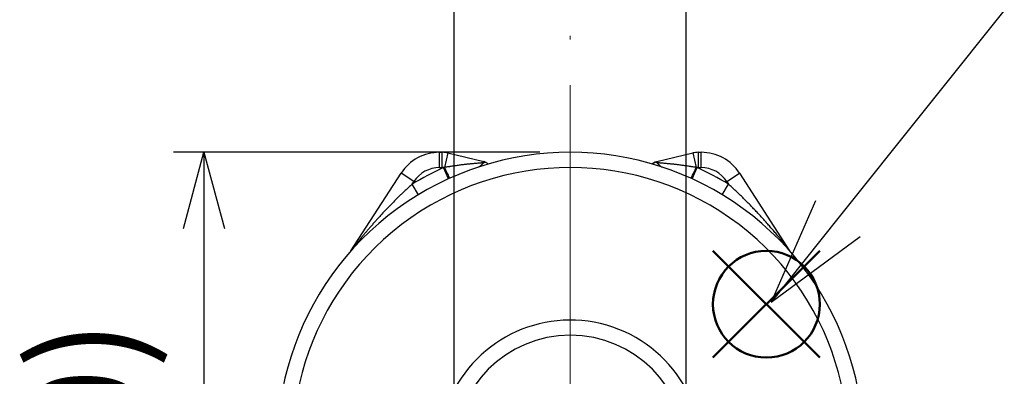
# Model space of a CAD drawing. Units: millimetres. Extents: x 303 to 496, y 93 to 373.
# Drawn here: x 361 to 393, y 229 to 240 of the extents above; entities that cross this region are included whole.
import ezdxf

# ---------------------------------------------------------------- set-up
doc = ezdxf.new("R2010")
doc.units = ezdxf.units.MM
doc.linetypes.add('AM_ISO08W050', pattern=[18, 12, -1.5, 3, -1.5])
doc.layers.add('AM_12', color=7, linetype='Continuous', lineweight=50, plot=False)
for name, color, linetype, lineweight in [('AM_5', 3, 'Continuous', 25), ('AM_7', 4, 'AM_ISO08W050', 25), ('TK1', 7, 'Continuous', 25)]:
    doc.layers.add(name, color=color, linetype=linetype, lineweight=lineweight)
doc.styles.add('ACISOTS', font='isocp.shx', dxfattribs={"height": 1, "bigfont": 'extfont.shx'})
doc.styles.get("Standard").update_dxf_attribs({"font": 'ISOCP.SHX', "bigfont": 'EXTFONT.SHX'})
doc.dimstyles.new('AM_ISO$0', dxfattribs={"dimtxt": 3.5, "dimasz": 2.5, "dimexe": 1, "dimexo": 1, "dimgap": 1.5, "dimtad": 1, "dimdsep": 46, "dimtxsty": 'STANDARD', "dimblk": 'OPEN30', "dimcen": 0, "dimclrd": 3, "dimclre": 3, "dimclrt": 2, "dimadec": 0, "dimazin": 2, "dimtp": 0.1, "dimtm": 0.1, "dimtfac": 0.71, "dimtmove": 0, "dimatfit": 3, "dimldrblk": 'OPEN30', "dimfxl": 1, "dimlwd": -1, "dimlwe": -1, "dimarcsym": 0})

# ---------------------------------------------------------------- blocks, each defined once
blk = doc.blocks.new('_Open30')
at = {"color": 0, "linetype": 'ByBlock', "lineweight": -2}
for p, q in [((-1, 0.268), (0, 0)), ((0, 0), (-1, -0.268)), ((0, 0), (-1, 0))]:
    blk.add_line(p, q, dxfattribs=at)
blk = doc.blocks.new('*D20')
at = {"layer": 'AM_5', "color": 3}
for p, q in [((375.216, 227.113), (375.216, 242.439)), ((382.816, 227.148), (382.816, 242.439)), ((372.716, 241.439), (370.216, 241.439)), ((375.216, 241.439), (382.816, 241.439)), ((385.316, 241.439), (387.816, 241.439))]:
    blk.add_line(p, q, dxfattribs=at)
at = {"layer": 'Defpoints', "color": 0}
for p in [(382.816, 241.439), (375.216, 226.113), (382.816, 226.148)]:
    blk.add_point(p, dxfattribs=at)
at = {"layer": 'AM_5', "color": 3, "xscale": 2.5, "yscale": 2.5, "zscale": 2.5}
blk.add_blockref('_Open30', (375.216, 241.439), dxfattribs=at)
at = {"layer": 'AM_5', "color": 3, "xscale": 2.5, "yscale": 2.5, "zscale": 2.5, "rotation": 180}
blk.add_blockref('_Open30', (382.816, 241.439), dxfattribs=at)
at = {"layer": 'AM_5', "color": 2, "insert": (379.016, 244.689), "char_height": 3.5, "attachment_point": 5}
blk.add_mtext('7.6', dxfattribs=at)
blk = doc.blocks.new('*S26')
at = {"layer": 'AM_12', "color": 4}
for p, q in [((383.689, 229.182), (387.189, 232.682)), ((383.689, 232.682), (387.189, 229.182))]:
    blk.add_line(p, q, dxfattribs=at)
blk.add_circle((385.439, 230.932), 1.75, dxfattribs=at)
blk = doc.blocks.new('*S28')
at = {"layer": 'AM_5', "color": 3}
blk.add_line((399.499, 248.427), (387.777, 233.74), dxfattribs=at)
at = {"layer": 'AM_5', "color": 3, "linetype": 'Continuous'}
for p, q in [((387.044, 234.325), (385.593, 231.004)), ((387.777, 233.74), (385.593, 231.004)), ((385.593, 231.004), (388.51, 233.155))]:
    blk.add_line(p, q, dxfattribs=at)
at = {"layer": 'AM_5', "color": 3}
blk.add_circle((403.32, 253.214), 6.125, dxfattribs=at)
at = {"layer": 'AM_5', "color": 7, "insert": (403.32, 253.214), "char_height": 3.5, "attachment_point": 5, "style": 'ACISOTS'}
blk.add_mtext('1', dxfattribs=at)
blk = doc.blocks.new('*D24')
at = {"layer": 'AM_5', "color": 3}
for p, q in [((378.016, 235.913), (366.016, 235.913)), ((367.016, 233.413), (367.016, 218.913)), ((378.016, 216.413), (366.016, 216.413))]:
    blk.add_line(p, q, dxfattribs=at)
at = {"layer": 'Defpoints', "color": 0}
for p in [(379.016, 235.913), (367.016, 216.413), (379.016, 216.413)]:
    blk.add_point(p, dxfattribs=at)
at = {"layer": 'AM_5', "color": 3, "xscale": 2.5, "yscale": 2.5, "zscale": 2.5}
for p, rotation in [((367.016, 235.913), 90), ((367.016, 216.413), 270)]:
    blk.add_blockref('_Open30', p, dxfattribs=dict(at, rotation=rotation))
at = {"layer": 'AM_5', "color": 2, "insert": (363.591, 226.163), "char_height": 3.5, "attachment_point": 5, "rotation": 90}
blk.add_mtext('(20)', dxfattribs=at)

msp = doc.modelspace()

# ---------------------------------------------------------------- linework, layer by layer
at = {"layer": 'AM_7', "lineweight": 13}
msp.add_line((379.016, 226.113), (379.016, 239.729), dxfattribs=at)
at = {"layer": 'TK1'}
for p, q in [((374.733, 235.913), (374.822, 235.913)), ((374.733, 235.413), (374.733, 235.913)), ((374.822, 235.413), (374.822, 235.913)), ((375.008, 235.891), (374.894, 235.416)), ((375.008, 235.891), (376.186, 235.609)), ((381.846, 235.609), (383.024, 235.891)), ((383.024, 235.891), (383.138, 235.416)), ((383.211, 235.413), (383.211, 235.913)), ((383.211, 235.913), (383.3, 235.913)), ((383.3, 235.413), (383.3, 235.913)), ((376.186, 235.609), (376.186, 235.609)), ((381.816, 235.6), (381.816, 235.6)), ((371.832, 232.687), (373.473, 235.227)), ((373.893, 234.955), (373.473, 235.227)), ((374.733, 235.413), (374.822, 235.413)), ((375.03, 235.046), (374.864, 235.41)), ((383.003, 235.046), (383.169, 235.41)), ((383.211, 235.413), (383.3, 235.413)), ((384.139, 234.955), (384.559, 235.227)), ((384.559, 235.227), (386.2, 232.687)), ((373.835, 234.866), (373.893, 234.955)), ((374.042, 234.524), (373.835, 234.866)), ((383.99, 234.524), (384.197, 234.866)), ((384.139, 234.955), (384.197, 234.866))]:
    msp.add_line(p, q, dxfattribs=at)
for centre, radius, start, end in [((379.016, 226.313), 9.6, 341.4837, 198.5163), ((374.733, 234.413), 1.5, 90, 147.1329), ((374.822, 235.113), 0.8, 76.548, 90), ((383.211, 235.113), 0.8, 90, 103.452), ((383.3, 234.413), 1.5, 32.8671, 90), ((376.116, 235.317), 0.3, 70.5288, 76.466), ((379.016, 226.313), 9.1, 337.7759, 202.2241), ((379.016, 226.313), 10, 114.5351, 121.2056), ((374.733, 234.413), 1, 90, 147.1329), ((374.822, 235.113), 0.3, 81.9838, 90), ((383.211, 235.113), 0.3, 90, 98.0162), ((379.016, 226.313), 10, 58.7944, 65.4649), ((383.3, 234.413), 1, 32.8671, 90), ((371.496, 232.904), 0.4, 318.7633, 327.1329), ((386.536, 232.904), 0.4, 212.8671, 221.2367), ((379.016, 226.113), 4.3, 347.8174, 159.9269), ((379.016, 226.113), 3.8, 0, 180)]:
    msp.add_arc(centre, radius, start, end, dxfattribs=at)
for centre, major_axis, ratio, start_param, end_param in [((374.896, 235.425), (0.165, -0.364), 0.014118, 4.730623, 6.283185), ((383.136, 235.425), (-0.165, -0.364), 0.014124, 6.283185, 7.835748)]:
    msp.add_ellipse(centre, major_axis=major_axis, ratio=ratio, start_param=start_param, end_param=end_param, dxfattribs=at)
for points, knots in [([(376.18, 235.569), (376.174, 235.569), (376.167, 235.568), (376.161, 235.568), (376.152, 235.567), (376.143, 235.567), (376.134, 235.566), (376.125, 235.565), (376.116, 235.565), (376.107, 235.564), (376.097, 235.563), (376.088, 235.562), (376.078, 235.562), (376.068, 235.561), (376.059, 235.56), (376.049, 235.559), (376.039, 235.559), (376.029, 235.558), (376.019, 235.557), (376.008, 235.556), (375.998, 235.555), (375.988, 235.555), (375.967, 235.553), (375.946, 235.551), (375.925, 235.549), (375.906, 235.547), (375.887, 235.546), (375.868, 235.544), (375.848, 235.542), (375.829, 235.54), (375.81, 235.538), (375.79, 235.537), (375.77, 235.535), (375.751, 235.533), (375.731, 235.531), (375.711, 235.529), (375.691, 235.526), (375.671, 235.524), (375.65, 235.522), (375.63, 235.52), (375.61, 235.518), (375.59, 235.515), (375.569, 235.513), (375.549, 235.511), (375.528, 235.508), (375.508, 235.506), (375.487, 235.503), (375.466, 235.501), (375.446, 235.498), (375.423, 235.495), (375.4, 235.492), (375.377, 235.489), (375.354, 235.486), (375.331, 235.483), (375.308, 235.48), (375.285, 235.477), (375.262, 235.474), (375.239, 235.47), (375.216, 235.467), (375.193, 235.464), (375.17, 235.46), (375.147, 235.457), (375.124, 235.453), (375.101, 235.45), (375.09, 235.448), (375.078, 235.446), (375.067, 235.444), (375.061, 235.443), (375.055, 235.442), (375.049, 235.441), (375.043, 235.441), (375.038, 235.44), (375.032, 235.439), (375.009, 235.435), (374.986, 235.431), (374.963, 235.427), (374.94, 235.424), (374.917, 235.42), (374.894, 235.416)], [0, 0, 0, 0, 0.017479, 0.017479, 0.017479, 0.040715, 0.040715, 0.040715, 0.064384, 0.064384, 0.064384, 0.088444, 0.088444, 0.088444, 0.112844, 0.112844, 0.112844, 0.137644, 0.137644, 0.137644, 0.162572, 0.162572, 0.162572, 0.213258, 0.213258, 0.213258, 0.258346, 0.258346, 0.258346, 0.303909, 0.303909, 0.303909, 0.349867, 0.349867, 0.349867, 0.396141, 0.396141, 0.396141, 0.442711, 0.442711, 0.442711, 0.489486, 0.489486, 0.489486, 0.536425, 0.536425, 0.536425, 0.583487, 0.583487, 0.583487, 0.63557, 0.63557, 0.63557, 0.68772, 0.68772, 0.68772, 0.739895, 0.739895, 0.739895, 0.792073, 0.792073, 0.792073, 0.844174, 0.844174, 0.844174, 0.870218, 0.870218, 0.870218, 0.883238, 0.883238, 0.883238, 0.896255, 0.896255, 0.896255, 0.948144, 0.948144, 0.948144, 1, 1, 1, 1]), ([(376.18, 235.569), (376.18, 235.569), (376.18, 235.569), (376.179, 235.568), (376.179, 235.568), (376.177, 235.567), (376.175, 235.565), (376.173, 235.563), (376.171, 235.561), (376.168, 235.559), (376.166, 235.556), (376.163, 235.554), (376.161, 235.552), (376.159, 235.551), (376.153, 235.545), (376.142, 235.534), (376.129, 235.522), (376.119, 235.512), (376.108, 235.501), (376.1, 235.494), (376.095, 235.489), (376.093, 235.486), (376.089, 235.482), (376.083, 235.477), (376.078, 235.472), (376.069, 235.464), (376.06, 235.456), (376.051, 235.45), (376.048, 235.448), (376.047, 235.447), (376.046, 235.447), (376.046, 235.446), (376.044, 235.445), (376.04, 235.442), (376.037, 235.44), (376.035, 235.439), (376.034, 235.439), (376.032, 235.438), (376.029, 235.436), (376.025, 235.435), (376.023, 235.434)], [0, 0, 0, 0, 0.003745, 0.005574, 0.006477, 0.007373, 0.033336, 0.042338, 0.051315, 0.069187, 0.082618, 0.095974, 0.107622, 0.118818, 0.12995, 0.219016, 0.302978, 0.351993, 0.400275, 0.496235, 0.496395, 0.496529, 0.537317, 0.577915, 0.605743, 0.633441, 0.760901, 0.793376, 0.809539, 0.817603, 0.821632, 0.823645, 0.825657, 0.869586, 0.913155, 0.913792, 0.914428, 0.925127, 0.956554, 1, 1, 1, 1]), ([(376.18, 235.569), (376.182, 235.57), (376.183, 235.572), (376.185, 235.573), (376.187, 235.574), (376.188, 235.575), (376.19, 235.576), (376.191, 235.577), (376.192, 235.579), (376.194, 235.58), (376.195, 235.581), (376.197, 235.582), (376.198, 235.583), (376.2, 235.585), (376.203, 235.586), (376.205, 235.588), (376.207, 235.59), (376.208, 235.591), (376.21, 235.593), (376.211, 235.594), (376.212, 235.596), (376.212, 235.597), (376.212, 235.598), (376.211, 235.599), (376.211, 235.599), (376.211, 235.6), (376.21, 235.6), (376.209, 235.601), (376.209, 235.601), (376.208, 235.602), (376.208, 235.602), (376.207, 235.602), (376.206, 235.603), (376.206, 235.603), (376.205, 235.603), (376.204, 235.604), (376.203, 235.604), (376.202, 235.604), (376.202, 235.605), (376.201, 235.605), (376.199, 235.606), (376.196, 235.606), (376.194, 235.607), (376.193, 235.607), (376.191, 235.608), (376.19, 235.608), (376.189, 235.608), (376.189, 235.608), (376.188, 235.608), (376.188, 235.609), (376.187, 235.609), (376.186, 235.609)], [0, 0, 0, 0, 0.061735, 0.061735, 0.061735, 0.123467, 0.123467, 0.123467, 0.185186, 0.185186, 0.185186, 0.246904, 0.246904, 0.246904, 0.370077, 0.370077, 0.370077, 0.493192, 0.493192, 0.493192, 0.619315, 0.619315, 0.619315, 0.682202, 0.682202, 0.682202, 0.745051, 0.745051, 0.745051, 0.776818, 0.776818, 0.776818, 0.808585, 0.808585, 0.808585, 0.840348, 0.840348, 0.840348, 0.87211, 0.87211, 0.87211, 0.935974, 0.935974, 0.935974, 0.967952, 0.967952, 0.967952, 0.983956, 0.983956, 0.983956, 1, 1, 1, 1]), ([(376.216, 235.6), (376.224, 235.597), (376.231, 235.594), (376.238, 235.591), (376.247, 235.587), (376.255, 235.583), (376.263, 235.579), (376.263, 235.579), (376.264, 235.578), (376.265, 235.578), (376.265, 235.578), (376.266, 235.577), (376.266, 235.577), (376.273, 235.573), (376.28, 235.569), (376.286, 235.564), (376.292, 235.56), (376.298, 235.556), (376.304, 235.551), (376.305, 235.551), (376.306, 235.55), (376.307, 235.549), (376.308, 235.548), (376.309, 235.547), (376.31, 235.547), (376.314, 235.543), (376.318, 235.539), (376.322, 235.535), (376.323, 235.534), (376.324, 235.534), (376.325, 235.533), (376.326, 235.532), (376.327, 235.53), (376.328, 235.529), (376.328, 235.529), (376.329, 235.529), (376.329, 235.529)], [0, 0, 0, 0, 0.0236821, 0.0236821, 0.0236821, 0.0518146, 0.0518146, 0.0518146, 0.053674, 0.053674, 0.053674, 0.0557664, 0.0557664, 0.0557664, 0.0804266, 0.0804266, 0.0804266, 0.1030304, 0.1030304, 0.1030304, 0.1072059, 0.1072059, 0.1072059, 0.1113934, 0.1113934, 0.1113934, 0.1296727, 0.1296727, 0.1296727, 0.1340622, 0.1340622, 0.1340622, 0.1392494, 0.1392494, 0.1392494, 0.1399802, 0.1399802, 0.1399802, 0.1399802]), ([(381.704, 235.529), (381.72, 235.546), (381.739, 235.561), (381.786, 235.589), (381.815, 235.601), (381.846, 235.609)], [0.0732901, 0.0732901, 0.0732901, 0.0732901, 0.0803828, 0.0803828, 0.08973253, 0.08973253, 0.08973253, 0.08973253]), ([(381.816, 235.6), (381.809, 235.597), (381.801, 235.594), (381.794, 235.591), (381.786, 235.587), (381.777, 235.583), (381.769, 235.579), (381.769, 235.579), (381.768, 235.578), (381.768, 235.578), (381.767, 235.578), (381.767, 235.577), (381.766, 235.577), (381.759, 235.573), (381.752, 235.569), (381.746, 235.564), (381.74, 235.56), (381.734, 235.556), (381.729, 235.551), (381.728, 235.551), (381.727, 235.55), (381.726, 235.549), (381.725, 235.548), (381.724, 235.547), (381.723, 235.547), (381.719, 235.543), (381.714, 235.539), (381.71, 235.535), (381.709, 235.534), (381.708, 235.534), (381.707, 235.533), (381.706, 235.532), (381.705, 235.53), (381.704, 235.529), (381.704, 235.529), (381.704, 235.529), (381.704, 235.529)], [0, 0, 0, 0, 0.0236821, 0.0236821, 0.0236821, 0.0518146, 0.0518146, 0.0518146, 0.053674, 0.053674, 0.053674, 0.0557664, 0.0557664, 0.0557664, 0.0804266, 0.0804266, 0.0804266, 0.1030304, 0.1030304, 0.1030304, 0.1072059, 0.1072059, 0.1072059, 0.1113934, 0.1113934, 0.1113934, 0.1296727, 0.1296727, 0.1296727, 0.1340622, 0.1340622, 0.1340622, 0.1392494, 0.1392494, 0.1392494, 0.1399802, 0.1399802, 0.1399802, 0.1399802]), ([(381.852, 235.569), (381.851, 235.57), (381.849, 235.572), (381.846, 235.574), (381.844, 235.575), (381.841, 235.577), (381.84, 235.579), (381.837, 235.581), (381.836, 235.582), (381.829, 235.587), (381.825, 235.59), (381.822, 235.594), (381.821, 235.596), (381.821, 235.598), (381.821, 235.599), (381.822, 235.6), (381.822, 235.6), (381.824, 235.602), (381.825, 235.602), (381.828, 235.604), (381.83, 235.604), (381.834, 235.606), (381.836, 235.606), (381.84, 235.607), (381.841, 235.608), (381.843, 235.608), (381.844, 235.608), (381.845, 235.608), (381.845, 235.609), (381.845, 235.609), (381.846, 235.609), (381.846, 235.609)], [0, 0, 0, 0, 0.061735, 0.061735, 0.123467, 0.123467, 0.185185, 0.185185, 0.246903, 0.246903, 0.493207, 0.493207, 0.619325, 0.619325, 0.682213, 0.682213, 0.745066, 0.745066, 0.808593, 0.808593, 0.872114, 0.872114, 0.935984, 0.935984, 0.967955, 0.967955, 0.983956, 0.983956, 0.991981, 0.991981, 1, 1, 1, 1]), ([(381.852, 235.569), (381.854, 235.567), (381.856, 235.566), (381.858, 235.564), (381.859, 235.564), (381.859, 235.563), (381.859, 235.563), (381.86, 235.563), (381.86, 235.562), (381.86, 235.562), (381.861, 235.562), (381.862, 235.561), (381.863, 235.56), (381.864, 235.559), (381.865, 235.558), (381.867, 235.556), (381.87, 235.554), (381.873, 235.551), (381.875, 235.549), (381.878, 235.546), (381.881, 235.544), (381.883, 235.541), (381.886, 235.539), (381.888, 235.536), (381.891, 235.534), (381.896, 235.529), (381.901, 235.525), (381.905, 235.52), (381.908, 235.518), (381.91, 235.515), (381.912, 235.513), (381.914, 235.511), (381.916, 235.509), (381.919, 235.507), (381.923, 235.502), (381.927, 235.498), (381.931, 235.494), (381.935, 235.49), (381.939, 235.487), (381.943, 235.483), (381.947, 235.479), (381.951, 235.476), (381.954, 235.472), (381.962, 235.466), (381.969, 235.46), (381.975, 235.454), (381.977, 235.453), (381.979, 235.452), (381.98, 235.451), (381.981, 235.45), (381.982, 235.45), (381.983, 235.449), (381.983, 235.448), (381.984, 235.448), (381.985, 235.447), (381.988, 235.445), (381.991, 235.443), (381.994, 235.441), (381.994, 235.441), (381.994, 235.441), (381.994, 235.441), (381.994, 235.441), (381.994, 235.441), (381.995, 235.441), (381.995, 235.441), (381.995, 235.441), (381.995, 235.441), (381.995, 235.441), (381.996, 235.44), (381.996, 235.44), (381.997, 235.44), (381.998, 235.439), (381.998, 235.439), (382, 235.438), (382.001, 235.438), (382.003, 235.437), (382.004, 235.436), (382.006, 235.436), (382.007, 235.435), (382.008, 235.435), (382.009, 235.434), (382.01, 235.434)], [0, 0, 0, 0, 0.033656, 0.033656, 0.033656, 0.039793, 0.039793, 0.039793, 0.045919, 0.045919, 0.045919, 0.058135, 0.058135, 0.058135, 0.082407, 0.082407, 0.082407, 0.130194, 0.130194, 0.130194, 0.175084, 0.175084, 0.175084, 0.219171, 0.219171, 0.219171, 0.303069, 0.303069, 0.303069, 0.343367, 0.343367, 0.343367, 0.38325, 0.38325, 0.38325, 0.460493, 0.460493, 0.460493, 0.534287, 0.534287, 0.534287, 0.607168, 0.607168, 0.607168, 0.746325, 0.746325, 0.746325, 0.77976, 0.77976, 0.77976, 0.796396, 0.796396, 0.796396, 0.812984, 0.812984, 0.812984, 0.878968, 0.878968, 0.878968, 0.880883, 0.880883, 0.880883, 0.882797, 0.882797, 0.882797, 0.886621, 0.886621, 0.886621, 0.89426, 0.89426, 0.89426, 0.909496, 0.909496, 0.909496, 0.939799, 0.939799, 0.939799, 0.9699, 0.9699, 0.9699, 1, 1, 1, 1]), ([(383.138, 235.416), (383.114, 235.42), (383.089, 235.424), (383.065, 235.428), (383.04, 235.432), (383.016, 235.436), (382.991, 235.44), (382.983, 235.441), (382.975, 235.443), (382.967, 235.444), (382.958, 235.445), (382.95, 235.447), (382.942, 235.448), (382.925, 235.451), (382.908, 235.453), (382.892, 235.456), (382.851, 235.462), (382.809, 235.468), (382.768, 235.474), (382.727, 235.48), (382.686, 235.485), (382.645, 235.49), (382.625, 235.493), (382.604, 235.496), (382.584, 235.498), (382.564, 235.501), (382.543, 235.503), (382.523, 235.506), (382.503, 235.508), (382.483, 235.511), (382.463, 235.513), (382.443, 235.515), (382.422, 235.518), (382.402, 235.52), (382.383, 235.522), (382.363, 235.524), (382.343, 235.526), (382.323, 235.528), (382.304, 235.53), (382.284, 235.532), (382.264, 235.534), (382.245, 235.536), (382.226, 235.538), (382.207, 235.54), (382.187, 235.542), (382.168, 235.544), (382.15, 235.545), (382.132, 235.547), (382.114, 235.549), (382.096, 235.55), (382.078, 235.552), (382.06, 235.553), (382.043, 235.555), (382.025, 235.556), (382.008, 235.557), (381.991, 235.559), (381.974, 235.56), (381.958, 235.561), (381.942, 235.563), (381.926, 235.564), (381.911, 235.565), (381.903, 235.566), (381.895, 235.566), (381.888, 235.567), (381.881, 235.567), (381.873, 235.568), (381.866, 235.568), (381.861, 235.568), (381.857, 235.569), (381.852, 235.569)], [0, 0, 0, 0, 0.05523, 0.05523, 0.05523, 0.110493, 0.110493, 0.110493, 0.129276, 0.129276, 0.129276, 0.148065, 0.148065, 0.148065, 0.185651, 0.185651, 0.185651, 0.278841, 0.278841, 0.278841, 0.37201, 0.37201, 0.37201, 0.418429, 0.418429, 0.418429, 0.464801, 0.464801, 0.464801, 0.511031, 0.511031, 0.511031, 0.557104, 0.557104, 0.557104, 0.602951, 0.602951, 0.602951, 0.64855, 0.64855, 0.64855, 0.693839, 0.693839, 0.693839, 0.738756, 0.738756, 0.738756, 0.782116, 0.782116, 0.782116, 0.82495, 0.82495, 0.82495, 0.867127, 0.867127, 0.867127, 0.908521, 0.908521, 0.908521, 0.948685, 0.948685, 0.948685, 0.968263, 0.968263, 0.968263, 0.987691, 0.987691, 0.987691, 1, 1, 1, 1]), ([(374.894, 235.416), (374.893, 235.415), (374.892, 235.415), (374.89, 235.415), (374.889, 235.415), (374.885, 235.414), (374.88, 235.413), (374.872, 235.411), (374.868, 235.411), (374.864, 235.41)], [0.0000008, 0.0000008, 0.0000008, 0.0000008, 0.1141899, 0.1141899, 0.1890501, 0.1890501, 0.5939628, 0.5939628, 1, 1, 1, 1]), ([(383.169, 235.41), (383.165, 235.411), (383.16, 235.411), (383.151, 235.413), (383.147, 235.414), (383.142, 235.415), (383.142, 235.415), (383.14, 235.415), (383.139, 235.415), (383.138, 235.416)], [0, 0, 0, 0, 0.4060524, 0.4060524, 0.8649883, 0.8649883, 0.8857964, 0.8857964, 0.9999992, 0.9999992, 0.9999992, 0.9999992]), ([(373.835, 234.866), (373.817, 234.849), (373.798, 234.833), (373.762, 234.799), (373.744, 234.783), (373.703, 234.745), (373.68, 234.724), (373.627, 234.675), (373.598, 234.647), (373.539, 234.592), (373.51, 234.564), (373.451, 234.507), (373.422, 234.479), (373.364, 234.422), (373.335, 234.394), (373.248, 234.307), (373.191, 234.25), (373.077, 234.133), (373.02, 234.074), (372.908, 233.956), (372.852, 233.896), (372.77, 233.806), (372.742, 233.776), (372.687, 233.716), (372.66, 233.685), (372.606, 233.625), (372.579, 233.594), (372.526, 233.533), (372.499, 233.503), (372.451, 233.448), (372.43, 233.423), (372.388, 233.374), (372.367, 233.349), (372.326, 233.3), (372.305, 233.276), (372.264, 233.226), (372.243, 233.202), (372.202, 233.153), (372.182, 233.128), (372.142, 233.079), (372.122, 233.055), (372.083, 233.006), (372.064, 232.982), (372.035, 232.946), (372.025, 232.934), (372.006, 232.91), (371.997, 232.898), (371.978, 232.874), (371.969, 232.863), (371.95, 232.839), (371.941, 232.827), (371.923, 232.805), (371.915, 232.794), (371.902, 232.777), (371.898, 232.772), (371.889, 232.761), (371.885, 232.756), (371.878, 232.746), (371.874, 232.741), (371.867, 232.732), (371.864, 232.728), (371.859, 232.722), (371.858, 232.721), (371.854, 232.715), (371.851, 232.712), (371.846, 232.706), (371.844, 232.704), (371.841, 232.699), (371.839, 232.697), (371.836, 232.692), (371.834, 232.69), (371.832, 232.687)], [0, 0, 0, 0, 0.024228, 0.024228, 0.048457, 0.048457, 0.079007, 0.079007, 0.118611, 0.118611, 0.15827, 0.15827, 0.197992, 0.197992, 0.237758, 0.237758, 0.317402, 0.317402, 0.397267, 0.397267, 0.47721, 0.47721, 0.517199, 0.517199, 0.557193, 0.557193, 0.597184, 0.597184, 0.637166, 0.637166, 0.669221, 0.669221, 0.701257, 0.701257, 0.733266, 0.733266, 0.765237, 0.765237, 0.797108, 0.797108, 0.828901, 0.828901, 0.860564, 0.860564, 0.876331, 0.876331, 0.892041, 0.892041, 0.90797, 0.90797, 0.923789, 0.923789, 0.939424, 0.939424, 0.947154, 0.947154, 0.954808, 0.954808, 0.962014, 0.962014, 0.969105, 0.969105, 0.971815, 0.971815, 0.978861, 0.978861, 0.985907, 0.985907, 0.992954, 0.992954, 1, 1, 1, 1]), ([(386.2, 232.687), (386.199, 232.69), (386.197, 232.692), (386.194, 232.696), (386.193, 232.698), (386.19, 232.701), (386.188, 232.704), (386.184, 232.709), (386.182, 232.711), (386.176, 232.719), (386.173, 232.722), (386.167, 232.73), (386.164, 232.734), (386.157, 232.743), (386.154, 232.747), (386.147, 232.756), (386.144, 232.76), (386.133, 232.774), (386.126, 232.783), (386.111, 232.802), (386.103, 232.812), (386.088, 232.832), (386.08, 232.842), (386.064, 232.862), (386.056, 232.872), (386.038, 232.895), (386.028, 232.908), (386.007, 232.934), (385.997, 232.947), (385.976, 232.972), (385.966, 232.986), (385.945, 233.012), (385.934, 233.025), (385.902, 233.064), (385.881, 233.091), (385.838, 233.143), (385.816, 233.17), (385.777, 233.217), (385.76, 233.237), (385.726, 233.277), (385.709, 233.298), (385.658, 233.358), (385.623, 233.399), (385.554, 233.479), (385.519, 233.52), (385.448, 233.6), (385.413, 233.64), (385.341, 233.72), (385.305, 233.76), (385.232, 233.839), (385.196, 233.879), (385.123, 233.957), (385.086, 233.997), (385.012, 234.075), (384.974, 234.113), (384.907, 234.183), (384.877, 234.214), (384.816, 234.275), (384.786, 234.306), (384.725, 234.366), (384.695, 234.397), (384.633, 234.457), (384.603, 234.487), (384.541, 234.546), (384.51, 234.576), (384.448, 234.635), (384.417, 234.664), (384.359, 234.718), (384.333, 234.742), (384.289, 234.783), (384.271, 234.799), (384.234, 234.833), (384.216, 234.849), (384.197, 234.866)], [0, 0, 0, 0, 0.006494, 0.006494, 0.012989, 0.012989, 0.019483, 0.019483, 0.025978, 0.025978, 0.032367, 0.032367, 0.03888, 0.03888, 0.045497, 0.045497, 0.052189, 0.052189, 0.065521, 0.065521, 0.079012, 0.079012, 0.092625, 0.092625, 0.106319, 0.106319, 0.12326, 0.12326, 0.140269, 0.140269, 0.157332, 0.157332, 0.174434, 0.174434, 0.20875, 0.20875, 0.24315, 0.24315, 0.269436, 0.269436, 0.295746, 0.295746, 0.348419, 0.348419, 0.401138, 0.401138, 0.453873, 0.453873, 0.506622, 0.506622, 0.559358, 0.559358, 0.612067, 0.612067, 0.664741, 0.664741, 0.706825, 0.706825, 0.748874, 0.748874, 0.790881, 0.790881, 0.832842, 0.832842, 0.874732, 0.874732, 0.916562, 0.916562, 0.951433, 0.951433, 0.975717, 0.975717, 1, 1, 1, 1])]:
    msp.add_open_spline(points, degree=3, knots=knots, dxfattribs=at)

# ---------------------------------------------------------------- block references
at = {"layer": 'AM_12'}
msp.add_blockref('*S26', (0, 0), dxfattribs=at)
at = {"layer": 'AM_5'}
msp.add_blockref('*S28', (0, 0), dxfattribs=at)

# ---------------------------------------------------------------- dimensions: what is measured, and where the dimension line sits
dim = msp.add_linear_dim(base=(382.816, 241.439), p1=(375.216, 226.113), p2=(382.816, 226.148), dimstyle='AM_ISO$0', dxfattribs=at)
dim.commit()
dim.dimension.update_dxf_attribs({"geometry": '*D20', "text_midpoint": (379.016, 241.439), "dimtype": 160})
dim = msp.add_linear_dim(base=(367.016, 216.413), p1=(379.016, 235.913), p2=(379.016, 216.413), angle=90, text='(20)', dimstyle='AM_ISO$0', override={"dimpost": ''}, dxfattribs=at)
dim.commit()
dim.dimension.update_dxf_attribs({"geometry": '*D24', "text_midpoint": (363.591, 226.163)})

doc.saveas('drawing.dxf')
